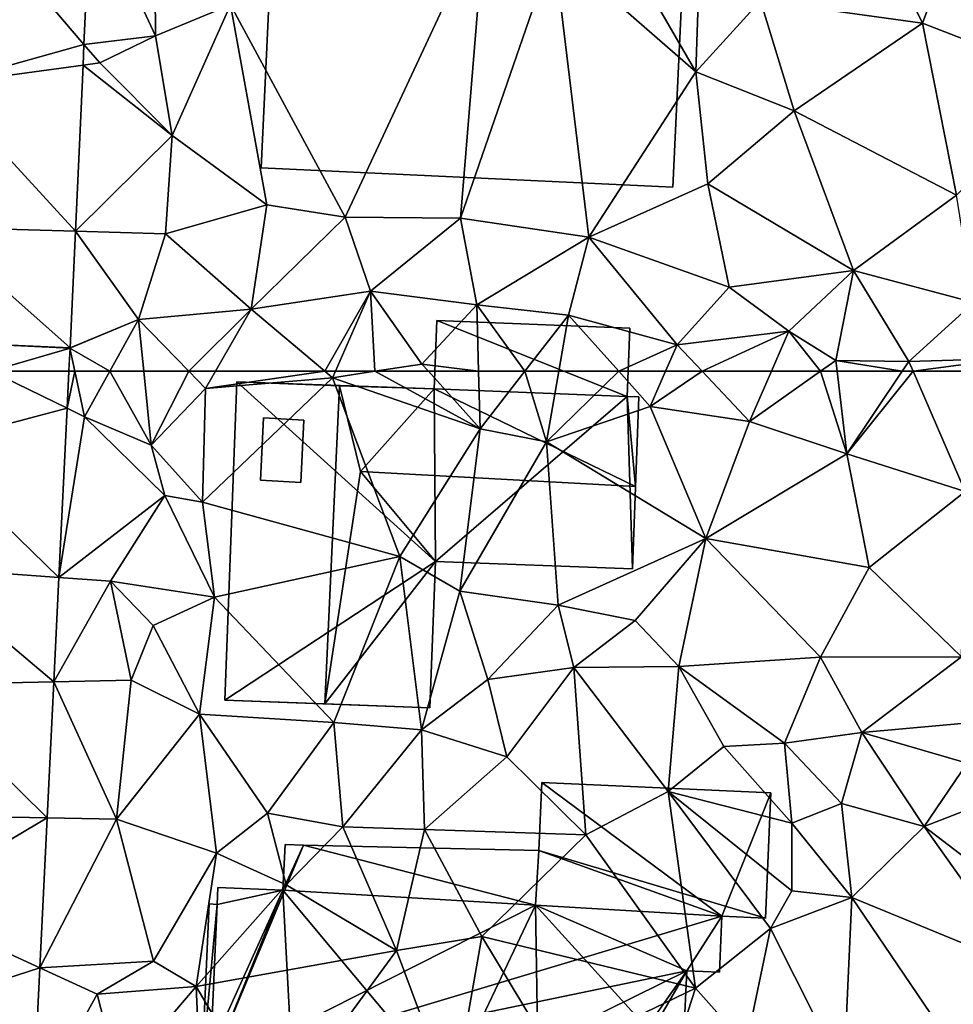
# Model space of a CAD drawing. Extents: x -1003 to 34, y 1000 to 2056.
# Drawn here: x -807 to -768, y 1098 to 1140 of the extents above; entities that cross this region are included whole.
import ezdxf

# ---------------------------------------------------------------- set-up
doc = ezdxf.new("R2010")
doc.units = 0
doc.header["$MEASUREMENT"] = 0
for name, color, linetype in [('Bygninger_LOD1', 1, 'Continuous'), ('Bygninger_LOD2', 1, 'Continuous'), ('Terraen', 33, 'Continuous'), ('Terraen_vej', 33, 'Continuous')]:
    doc.layers.add(name, color=color, linetype=linetype)

# ---------------------------------------------------------------- blocks, each defined once
blk = doc.blocks.new('1km_6226_572_Flyttet_X-573000m_Y-6225000m_ACAD_1_FMEBLOCK16')
at = {"layer": 'Terraen_vej', "color": 251, "true_color": 0x555555}
for points in [[(-5.434, -50.307, 74.652), (0.651, -48.608, 74.575), (-5.049, -41.95, 74.524)], [(-5.049, -41.95, 74.524), (0.651, -48.608, 74.575), (0.94, -42.338, 74.474)], [(-5.434, -50.307, 74.652), (0.611, -49.486, 74.589), (0.651, -48.608, 74.575)], [(-5.434, -50.307, 74.652), (0.285, -56.548, 74.702), (0.611, -49.486, 74.589)], [(-5.713, -56.372, 74.745), (0.285, -56.548, 74.702), (-5.434, -50.307, 74.652)], [(-5.936, -61.228, 74.82), (0.057, -61.508, 74.782), (-5.713, -56.372, 74.745)], [(-5.713, -56.372, 74.745), (0.057, -61.508, 74.782), (0.285, -56.548, 74.702)], [(-5.936, -61.228, 74.82), (0.057, -61.516, 74.782), (0.057, -61.508, 74.782)], [(-3.312, -62.5, 74.821), (0.057, -61.516, 74.782), (-5.936, -61.228, 74.82)], [(-3.312, -62.5, 74.821), (0.009, -62.5, 74.797), (0.057, -61.516, 74.782)]]:
    blk.add_polyline3d(points, close=True, dxfattribs=at)
blk = doc.blocks.new('1km_6226_572_Flyttet_X-573000m_Y-6225000m_ACAD_1_FMEBLOCK61')
at = {"layer": 'Terraen_vej', "color": 251, "true_color": 0x555555}
for points in [[(3.778, 62.5, 74.821), (0.936, 59.324, 74.877), (7.022, 60.928, 74.822)], [(7.098, 62.5, 74.797), (3.778, 62.5, 74.821), (7.022, 60.928, 74.822)], [(7.022, 60.928, 74.822), (0.936, 59.324, 74.877), (6.671, 53.74, 74.935)], [(0.685, 54.177, 74.943), (6.671, 53.74, 74.935), (0.936, 59.324, 74.877)], [(0.441, 49.176, 75.007), (6.455, 49.308, 75.004), (0.685, 54.177, 74.943)], [(0.685, 54.177, 74.943), (6.455, 49.308, 75.004), (6.671, 53.74, 74.935)], [(0.171, 43.645, 75.078), (6.173, 43.528, 75.095), (0.441, 49.176, 75.007)], [(0.441, 49.176, 75.007), (6.173, 43.528, 75.095), (6.455, 49.308, 75.004)], [(-0.013, 39.863, 75.127), (6.173, 43.528, 75.095), (0.171, 43.645, 75.078)], [(-0.013, 39.863, 75.127), (5.862, 37.154, 75.195), (6.173, 43.528, 75.095)], [(-0.242, 35.179, 75.187), (5.862, 37.154, 75.195), (-0.013, 39.863, 75.127)], [(-0.242, 35.179, 75.187), (5.565, 31.073, 75.29), (5.862, 37.154, 75.195)]]:
    blk.add_polyline3d(points, close=True, dxfattribs=at)
blk = doc.blocks.new('1km_6226_572_Flyttet_X-573000m_Y-6225000m_ACAD_1_FMEBLOCK70')
at = {"layer": 'Terraen', "color": 9, "true_color": 0xbbbbbb}
for points in [[(36.48, -46.76, 75.1), (43.36, -47.71, 75.38), (40.41, -41.62, 75.76)], [(43.36, -47.71, 75.38), (44.83, -43.76, 75.64), (40.41, -41.62, 75.76)], [(7.741, -48.608, 74.575), (10.78, -48.24, 74.9), (8.03, -42.338, 74.474)], [(8.03, -42.338, 74.474), (10.78, -48.24, 74.9), (10.73, -42.6, 74.56)], [(10.78, -48.24, 74.9), (13.97, -46.93, 74.8), (10.73, -42.6, 74.56)], [(18.83, -55.95, 75.01), (24.78, -43.21, 74.92), (13.97, -46.93, 74.8)], [(18.83, -55.95, 75.01), (23.74, -56, 75.05), (24.78, -43.21, 74.92)], [(23.74, -56, 75.05), (27.7, -44.5, 74.91), (24.78, -43.21, 74.92)], [(49.7, -50.17, 75.41), (44.83, -43.76, 75.64), (43.36, -47.71, 75.38)], [(29.18, -56.8, 75.07), (27.7, -44.5, 74.91), (23.74, -56, 75.05)], [(33.73, -49.77, 74.92), (30.99, -45.04, 73.61), (27.7, -44.5, 74.91)], [(29.18, -56.8, 75.07), (33.73, -49.77, 74.92), (27.7, -44.5, 74.91)], [(33.73, -49.77, 74.92), (33.84, -46.39, 74.97), (30.99, -45.04, 73.61)], [(33.73, -49.77, 74.92), (36.48, -46.76, 75.1), (33.84, -46.39, 74.97)], [(33.73, -49.77, 74.92), (37.91, -51.43, 75.15), (36.48, -46.76, 75.1)], [(37.91, -51.43, 75.15), (43.36, -47.71, 75.38), (36.48, -46.76, 75.1)], [(11.48, -52.48, 74.81), (13.97, -46.93, 74.8), (10.78, -48.24, 74.9)], [(15.51, -55.43, 74.85), (13.97, -46.93, 74.8), (11.48, -52.48, 74.81)], [(15.51, -55.43, 74.85), (18.83, -55.95, 75.01), (13.97, -46.93, 74.8)], [(44.8, -55.01, 75.2), (43.36, -47.71, 75.38), (37.91, -51.43, 75.15)], [(44.8, -55.01, 75.2), (49.7, -50.17, 75.41), (43.36, -47.71, 75.38)], [(8.41, -49.39, 74.58), (10.78, -48.24, 74.9), (7.741, -48.608, 74.575)], [(11.48, -52.48, 74.81), (10.78, -48.24, 74.9), (8.41, -49.39, 74.58)], [(7.7, -49.486, 74.589), (8.41, -49.39, 74.58), (7.741, -48.608, 74.575)], [(7.375, -56.548, 74.702), (11.48, -52.48, 74.81), (7.7, -49.486, 74.589)], [(7.7, -49.486, 74.589), (11.48, -52.48, 74.81), (8.41, -49.39, 74.58)], [(29.18, -56.8, 75.07), (34.24, -54.54, 75.05), (33.73, -49.77, 74.92)], [(34.24, -54.54, 75.05), (37.91, -51.43, 75.15), (33.73, -49.77, 74.92)], [(40.43, -58.22, 75.08), (37.91, -51.43, 75.15), (34.24, -54.54, 75.05)], [(40.43, -58.22, 75.08), (44.8, -55.01, 75.2), (37.91, -51.43, 75.15)], [(11.2, -56.66, 74.8), (11.48, -52.48, 74.81), (7.375, -56.548, 74.702)], [(15.51, -55.43, 74.85), (11.48, -52.48, 74.81), (11.2, -56.66, 74.8)], [(35.15, -58.93, 75.06), (34.24, -54.54, 75.05), (29.18, -56.8, 75.07)], [(35.15, -58.93, 75.06), (40.43, -58.22, 75.08), (34.24, -54.54, 75.05)], [(40.43, -58.22, 75.08), (45.54, -59.57, 75.16), (44.8, -55.01, 75.2)], [(15.51, -55.43, 74.85), (11.2, -56.66, 74.8), (14.84, -59.86, 74.8)], [(15.51, -55.43, 74.85), (14.84, -59.86, 74.8), (18.83, -55.95, 75.01)], [(19.91, -59.1, 74.85), (18.83, -55.95, 75.01), (14.84, -59.86, 74.8)], [(19.91, -59.1, 74.85), (23.74, -56, 75.05), (18.83, -55.95, 75.01)], [(24.42, -59.67, 74.98), (23.74, -56, 75.05), (19.91, -59.1, 74.85)], [(24.42, -59.67, 74.98), (29.18, -56.8, 75.07), (23.74, -56, 75.05)], [(7.147, -61.508, 74.782), (10.06, -60.3, 74.77), (7.375, -56.548, 74.702)], [(10.06, -60.3, 74.77), (11.2, -56.66, 74.8), (7.375, -56.548, 74.702)], [(10.06, -60.3, 74.77), (14.84, -59.86, 74.8), (11.2, -56.66, 74.8)], [(28.32, -60.12, 75.06), (29.18, -56.8, 75.07), (24.42, -59.67, 74.98)], [(32.94, -61.37, 74.59), (29.18, -56.8, 75.07), (28.32, -60.12, 75.06)], [(32.94, -61.37, 74.59), (35.15, -58.93, 75.06), (29.18, -56.8, 75.07)], [(37.68, -60.8, 74.86), (40.43, -58.22, 75.08), (35.15, -58.93, 75.06)], [(39.68, -62.04, 74.68), (40.43, -58.22, 75.08), (37.68, -60.8, 74.86)], [(39.68, -62.04, 74.68), (42.78, -62.08, 74.81), (40.43, -58.22, 75.08)], [(42.78, -62.08, 74.81), (45.54, -59.57, 75.16), (40.43, -58.22, 75.08)], [(32.94, -61.37, 74.59), (37.68, -60.8, 74.86), (35.15, -58.93, 75.06)], [(17.968, -62.5, 74.719), (19.91, -59.1, 74.85), (14.84, -59.86, 74.8)], [(17.968, -62.5, 74.719), (18.423, -62.5, 74.721), (19.91, -59.1, 74.85)], [(18.423, -62.5, 74.721), (20.099, -62.5, 74.482), (19.91, -59.1, 74.85)], [(22.09, -62.19, 74.23), (24.42, -59.67, 74.98), (19.91, -59.1, 74.85)], [(20.099, -62.5, 74.482), (22.09, -62.19, 74.23), (19.91, -59.1, 74.85)], [(24.501, -62.5, 74.964), (24.42, -59.67, 74.98), (22.09, -62.19, 74.23)], [(24.501, -62.5, 74.964), (26.468, -62.5, 75.006), (24.42, -59.67, 74.98)], [(26.468, -62.5, 75.006), (28.32, -60.12, 75.06), (24.42, -59.67, 74.98)], [(42.78, -62.08, 74.81), (47.02, -61.95, 74.96), (45.54, -59.57, 75.16)], [(12.192, -62.5, 74.785), (14.84, -59.86, 74.8), (10.06, -60.3, 74.77)], [(12.192, -62.5, 74.785), (13.32, -62.5, 74.792), (14.84, -59.86, 74.8)], [(13.32, -62.5, 74.792), (17.968, -62.5, 74.719), (14.84, -59.86, 74.8)], [(26.468, -62.5, 75.006), (27.903, -62.5, 75.002), (28.32, -60.12, 75.06)], [(27.903, -62.5, 75.002), (30.454, -62.5, 74.642), (28.32, -60.12, 75.06)], [(30.454, -62.5, 74.642), (32.94, -61.37, 74.59), (28.32, -60.12, 75.06)], [(7.146, -61.516, 74.782), (10.06, -60.3, 74.77), (7.147, -61.508, 74.782)], [(8.835, -62.5, 74.765), (10.06, -60.3, 74.77), (7.146, -61.516, 74.782)], [(8.835, -62.5, 74.765), (10.278, -62.5, 74.964), (10.06, -60.3, 74.77)], [(10.278, -62.5, 74.964), (12.192, -62.5, 74.785), (10.06, -60.3, 74.77)], [(34.004, -62.5, 74.59), (37.68, -60.8, 74.86), (32.94, -61.37, 74.59)], [(34.004, -62.5, 74.59), (36.939, -62.5, 74.74), (37.68, -60.8, 74.86)], [(39.028, -62.5, 74.664), (37.68, -60.8, 74.86), (36.939, -62.5, 74.74)], [(39.028, -62.5, 74.664), (39.68, -62.04, 74.68), (37.68, -60.8, 74.86)], [(30.454, -62.5, 74.642), (32.444, -62.5, 74.499), (32.94, -61.37, 74.59)], [(32.444, -62.5, 74.499), (34.004, -62.5, 74.59), (32.94, -61.37, 74.59)], [(7.146, -61.516, 74.782), (7.098, -62.5, 74.797), (7.354, -62.5, 74.775)], [(7.354, -62.5, 74.775), (8.835, -62.5, 74.765), (7.146, -61.516, 74.782)], [(20.099, -62.5, 74.482), (22.37, -62.5, 74.311), (22.09, -62.19, 74.23)], [(22.37, -62.5, 74.311), (24.501, -62.5, 74.964), (22.09, -62.19, 74.23)], [(39.028, -62.5, 74.664), (39.733, -62.5, 74.671), (39.68, -62.04, 74.68)], [(39.733, -62.5, 74.671), (42.498, -62.5, 74.788), (39.68, -62.04, 74.68)], [(42.498, -62.5, 74.788), (42.78, -62.08, 74.81), (39.68, -62.04, 74.68)], [(42.498, -62.5, 74.788), (42.962, -62.5, 74.812), (42.78, -62.08, 74.81)], [(42.962, -62.5, 74.812), (47.02, -61.95, 74.96), (42.78, -62.08, 74.81)], [(42.962, -62.5, 74.812), (46.84, -62.5, 74.948), (47.02, -61.95, 74.96)]]:
    blk.add_polyline3d(points, close=True, dxfattribs=at)
blk = doc.blocks.new('1km_6226_572_Flyttet_X-573000m_Y-6225000m_ACAD_1_FMEBLOCK147')
at = {"layer": 'Terraen', "color": 9, "true_color": 0xbbbbbb}
for points in [[(7.098, 62.5, 74.797), (7.022, 60.928, 74.822), (7.354, 62.5, 74.775)], [(7.022, 60.928, 74.822), (7.76, 60.57, 74.76), (7.354, 62.5, 74.775)], [(7.354, 62.5, 74.775), (7.76, 60.57, 74.76), (8.835, 62.5, 74.765)], [(8.835, 62.5, 74.765), (7.76, 60.57, 74.76), (10.59, 59.36, 75.24)], [(8.835, 62.5, 74.765), (10.59, 59.36, 75.24), (10.278, 62.5, 74.964)], [(10.278, 62.5, 74.964), (10.59, 59.36, 75.24), (12.192, 62.5, 74.785)], [(10.59, 59.36, 75.24), (12.9, 61.77, 74.79), (12.192, 62.5, 74.785)], [(12.192, 62.5, 74.785), (12.9, 61.77, 74.79), (13.32, 62.5, 74.792)], [(13.32, 62.5, 74.792), (12.9, 61.77, 74.79), (17.968, 62.5, 74.719)], [(12.9, 61.77, 74.79), (18.3, 62.22, 74.71), (17.968, 62.5, 74.719)], [(17.968, 62.5, 74.719), (18.3, 62.22, 74.71), (18.423, 62.5, 74.721)], [(18.423, 62.5, 74.721), (18.3, 62.22, 74.71), (20.099, 62.5, 74.482)], [(20.099, 62.5, 74.482), (18.3, 62.22, 74.71), (24.57, 60.06, 74.95)], [(20.099, 62.5, 74.482), (24.57, 60.06, 74.95), (22.37, 62.5, 74.311)], [(22.37, 62.5, 74.311), (24.57, 60.06, 74.95), (24.501, 62.5, 74.964)], [(24.501, 62.5, 74.964), (24.57, 60.06, 74.95), (26.468, 62.5, 75.006)], [(26.468, 62.5, 75.006), (24.57, 60.06, 74.95), (27.38, 59.51, 74.93)], [(26.468, 62.5, 75.006), (27.38, 59.51, 74.93), (27.903, 62.5, 75.002)], [(27.903, 62.5, 75.002), (27.38, 59.51, 74.93), (30.454, 62.5, 74.642)], [(27.38, 59.51, 74.93), (31.79, 61.01, 74.38), (30.454, 62.5, 74.642)], [(30.454, 62.5, 74.642), (31.79, 61.01, 74.38), (32.444, 62.5, 74.499)], [(32.444, 62.5, 74.499), (31.79, 61.01, 74.38), (34.004, 62.5, 74.59)], [(31.79, 61.01, 74.38), (36.01, 60.37, 74.59), (34.004, 62.5, 74.59)], [(34.004, 62.5, 74.59), (36.01, 60.37, 74.59), (36.939, 62.5, 74.74)], [(39.028, 62.5, 74.664), (36.939, 62.5, 74.74), (36.01, 60.37, 74.59)], [(39.028, 62.5, 74.664), (36.01, 60.37, 74.59), (40.14, 58.99, 74.6)], [(39.028, 62.5, 74.664), (40.14, 58.99, 74.6), (39.733, 62.5, 74.671)], [(39.733, 62.5, 74.671), (40.14, 58.99, 74.6), (42.498, 62.5, 74.788)], [(42.498, 62.5, 74.788), (40.14, 58.99, 74.6), (42.962, 62.5, 74.812)], [(40.14, 58.99, 74.6), (45.17, 57.39, 74.84), (42.962, 62.5, 74.812)], [(42.962, 62.5, 74.812), (45.17, 57.39, 74.84), (46.84, 62.5, 74.948)], [(12.78, 56.94, 74.86), (18.3, 62.22, 74.71), (12.9, 61.77, 74.79)], [(21.16, 54.63, 75.28), (18.3, 62.22, 74.71), (12.78, 56.94, 74.86)], [(21.16, 54.63, 75.28), (24.57, 60.06, 74.95), (18.3, 62.22, 74.71)], [(12.78, 56.94, 74.86), (12.9, 61.77, 74.79), (10.59, 59.36, 75.24)], [(6.671, 53.74, 74.935), (7.76, 60.57, 74.76), (7.022, 60.928, 74.822)], [(34.15, 55.39, 74.57), (31.79, 61.01, 74.38), (27.38, 59.51, 74.93)], [(34.15, 55.39, 74.57), (36.01, 60.37, 74.59), (31.79, 61.01, 74.38)], [(11.17, 57.22, 75.29), (7.76, 60.57, 74.76), (6.671, 53.74, 74.935)], [(11.17, 57.22, 75.29), (10.59, 59.36, 75.24), (7.76, 60.57, 74.76)], [(34.15, 55.39, 74.57), (40.14, 58.99, 74.6), (36.01, 60.37, 74.59)], [(23.7, 53.16, 74.78), (24.57, 60.06, 74.95), (21.16, 54.63, 75.28)], [(23.7, 53.16, 74.78), (27.38, 59.51, 74.93), (24.57, 60.06, 74.95)], [(27.88, 52.56, 74.84), (27.38, 59.51, 74.93), (23.7, 53.16, 74.78)], [(27.88, 52.56, 74.84), (34.15, 55.39, 74.57), (27.38, 59.51, 74.93)], [(12.78, 56.94, 74.86), (10.59, 59.36, 75.24), (11.17, 57.22, 75.29)], [(41.09, 54.16, 74.68), (40.14, 58.99, 74.6), (34.15, 55.39, 74.57)], [(41.09, 54.16, 74.68), (45.17, 57.39, 74.84), (40.14, 58.99, 74.6)], [(45.01, 50.37, 74.84), (45.17, 57.39, 74.84), (41.09, 54.16, 74.68)], [(8.87, 53.58, 75.07), (11.17, 57.22, 75.29), (6.671, 53.74, 74.935)], [(8.87, 53.58, 75.07), (13.28, 52.9, 74.78), (11.17, 57.22, 75.29)], [(13.28, 52.9, 74.78), (12.78, 56.94, 74.86), (11.17, 57.22, 75.29)], [(13.28, 52.9, 74.78), (21.16, 54.63, 75.28), (12.78, 56.94, 74.86)], [(31.15, 51.91, 74.86), (34.15, 55.39, 74.57), (27.88, 52.56, 74.84)], [(33.01, 49.96, 74.74), (34.15, 55.39, 74.57), (31.15, 51.91, 74.86)], [(39.02, 50.35, 74.63), (34.15, 55.39, 74.57), (33.01, 49.96, 74.74)], [(39.02, 50.35, 74.63), (41.09, 54.16, 74.68), (34.15, 55.39, 74.57)], [(18.35, 47.58, 74.89), (21.16, 54.63, 75.28), (13.28, 52.9, 74.78)], [(22.07, 47.26, 75.03), (21.16, 54.63, 75.28), (18.35, 47.58, 74.89)], [(22.07, 47.26, 75.03), (23.7, 53.16, 74.78), (21.16, 54.63, 75.28)], [(45.01, 50.37, 74.84), (41.09, 54.16, 74.68), (39.02, 50.35, 74.63)], [(6.455, 49.308, 75.004), (8.87, 53.58, 75.07), (6.671, 53.74, 74.935)], [(9.75, 49.38, 75.13), (8.87, 53.58, 75.07), (6.455, 49.308, 75.004)], [(8.87, 53.58, 75.07), (10.68, 51.7, 75.21), (13.28, 52.9, 74.78)], [(9.75, 49.38, 75.13), (10.68, 51.7, 75.21), (8.87, 53.58, 75.07)], [(22.07, 47.26, 75.03), (24.9, 49.41, 74.73), (23.7, 53.16, 74.78)], [(24.9, 49.41, 74.73), (27.88, 52.56, 74.84), (23.7, 53.16, 74.78)], [(12.65, 47.93, 74.87), (13.28, 52.9, 74.78), (10.68, 51.7, 75.21)], [(12.65, 47.93, 74.87), (18.35, 47.58, 74.89), (13.28, 52.9, 74.78)], [(28.54, 49.91, 74.83), (27.88, 52.56, 74.84), (24.9, 49.41, 74.73)], [(28.54, 49.91, 74.83), (31.15, 51.91, 74.86), (27.88, 52.56, 74.84)], [(28.54, 49.91, 74.83), (33.01, 49.96, 74.74), (31.15, 51.91, 74.86)], [(12.65, 47.93, 74.87), (10.68, 51.7, 75.21), (9.75, 49.38, 75.13)], [(37.5, 46.7, 74.99), (39.02, 50.35, 74.63), (33.01, 49.96, 74.74)], [(37.5, 46.7, 74.99), (40.78, 47.16, 75.02), (39.02, 50.35, 74.63)], [(40.78, 47.16, 75.02), (45.01, 50.37, 74.84), (39.02, 50.35, 74.63)], [(40.78, 47.16, 75.02), (45.96, 47.62, 74.97), (45.01, 50.37, 74.84)], [(25.7, 46.12, 75.01), (28.54, 49.91, 74.83), (24.9, 49.41, 74.73)], [(29.05, 42.8, 74.71), (28.54, 49.91, 74.83), (25.7, 46.12, 75.01)], [(32.55, 44.65, 75.12), (33.01, 49.96, 74.74), (28.54, 49.91, 74.83)], [(29.05, 42.8, 74.71), (32.55, 44.65, 75.12), (28.54, 49.91, 74.83)], [(32.55, 44.65, 75.12), (34.92, 46.56, 75.08), (33.01, 49.96, 74.74)], [(34.92, 46.56, 75.08), (37.5, 46.7, 74.99), (33.01, 49.96, 74.74)], [(9.12, 43.47, 75.07), (9.75, 49.38, 75.13), (6.455, 49.308, 75.004)], [(9.12, 43.47, 75.07), (12.65, 47.93, 74.87), (9.75, 49.38, 75.13)], [(25.7, 46.12, 75.01), (24.9, 49.41, 74.73), (22.07, 47.26, 75.03)], [(6.173, 43.528, 75.095), (9.12, 43.47, 75.07), (6.455, 49.308, 75.004)], [(13.37, 42.02, 75.03), (12.65, 47.93, 74.87), (9.12, 43.47, 75.07)], [(15.54, 43.73, 75.07), (18.35, 47.58, 74.89), (12.65, 47.93, 74.87)], [(13.37, 42.02, 75.03), (15.54, 43.73, 75.07), (12.65, 47.93, 74.87)], [(18.74, 43.15, 74.95), (18.35, 47.58, 74.89), (15.54, 43.73, 75.07)], [(18.74, 43.15, 74.95), (22.07, 47.26, 75.03), (18.35, 47.58, 74.89)], [(45.26, 45.85, 75.61), (45.96, 47.62, 74.97), (40.78, 47.16, 75.02)], [(18.74, 43.15, 74.95), (22.21, 43.03, 74.84), (22.07, 47.26, 75.03)], [(22.21, 43.03, 74.84), (25.7, 46.12, 75.01), (22.07, 47.26, 75.03)], [(39.91, 44.13, 75.5), (40.78, 47.16, 75.02), (37.5, 46.7, 74.99)], [(39.91, 44.13, 75.5), (43.43, 43.16, 75.59), (40.78, 47.16, 75.02)], [(43.43, 43.16, 75.59), (45.26, 45.85, 75.61), (40.78, 47.16, 75.02)], [(37.8, 43.3, 74.79), (34.92, 46.56, 75.08), (32.55, 44.65, 75.12)], [(37.8, 43.3, 74.79), (37.5, 46.7, 74.99), (34.92, 46.56, 75.08)], [(37.8, 43.3, 74.79), (39.91, 44.13, 75.5), (37.5, 46.7, 74.99)], [(29.05, 42.8, 74.71), (25.7, 46.12, 75.01), (22.21, 43.03, 74.84)], [(49.38, 45.47, 75.52), (45.26, 45.85, 75.61), (43.43, 43.16, 75.59)], [(48.53, 39.26, 75.77), (49.38, 45.47, 75.52), (43.43, 43.16, 75.59)], [(33.71, 36.29, 74.82), (32.55, 44.65, 75.12), (29.05, 42.8, 74.71)], [(37.81, 40.43, 74.69), (37.8, 43.3, 74.79), (32.55, 44.65, 75.12)], [(36.9, 38.83, 74.97), (37.81, 40.43, 74.69), (32.55, 44.65, 75.12)], [(33.71, 36.29, 74.82), (36.9, 38.83, 74.97), (32.55, 44.65, 75.12)], [(40.35, 40.14, 75.42), (39.91, 44.13, 75.5), (37.8, 43.3, 74.79)], [(40.35, 40.14, 75.42), (43.43, 43.16, 75.59), (39.91, 44.13, 75.5)], [(5.862, 37.154, 75.195), (9.12, 43.47, 75.07), (6.173, 43.528, 75.095)], [(16.33, 40.68, 73.15), (15.54, 43.73, 75.07), (13.37, 42.02, 75.03)], [(16.33, 40.68, 73.15), (18.74, 43.15, 74.95), (15.54, 43.73, 75.07)], [(10.7, 37.44, 75.14), (9.12, 43.47, 75.07), (5.862, 37.154, 75.195)], [(10.7, 37.44, 75.14), (13.37, 42.02, 75.03), (9.12, 43.47, 75.07)], [(21.01, 37.89, 75.69), (18.74, 43.15, 74.95), (16.33, 40.68, 73.15)], [(21.01, 37.89, 75.69), (22.21, 43.03, 74.84), (18.74, 43.15, 74.95)], [(37.81, 40.43, 74.69), (40.35, 40.14, 75.42), (37.8, 43.3, 74.79)], [(47.72, 37.11, 75.78), (43.43, 43.16, 75.59), (40.35, 40.14, 75.42)], [(47.72, 37.11, 75.78), (48.53, 39.26, 75.77), (43.43, 43.16, 75.59)], [(21.01, 37.89, 75.69), (24.64, 38.48, 75.8), (22.21, 43.03, 74.84)], [(24.64, 38.48, 75.8), (29.05, 42.8, 74.71), (22.21, 43.03, 74.84)], [(33.71, 36.29, 74.82), (29.05, 42.8, 74.71), (24.64, 38.48, 75.8)], [(12.5, 36.36, 75.46), (13.37, 42.02, 75.03), (10.7, 37.44, 75.14)], [(12.5, 36.36, 75.46), (16.33, 40.68, 73.15), (13.37, 42.02, 75.03)], [(12.5, 36.36, 75.46), (21.01, 37.89, 75.69), (16.33, 40.68, 73.15)], [(36.9, 38.83, 74.97), (40.35, 40.14, 75.42), (37.81, 40.43, 74.69)], [(40.02, 32.63, 75.91), (40.35, 40.14, 75.42), (36.9, 38.83, 74.97)], [(40.02, 32.63, 75.91), (44.53, 33.98, 75.98), (40.35, 40.14, 75.42)], [(44.53, 33.98, 75.98), (47.72, 37.11, 75.78), (40.35, 40.14, 75.42)], [(35.87, 33.87, 74.97), (36.9, 38.83, 74.97), (33.71, 36.29, 74.82)], [(40.02, 32.63, 75.91), (36.9, 38.83, 74.97), (35.87, 33.87, 74.97)], [(23.41, 31.48, 75.74), (24.64, 38.48, 75.8), (21.01, 37.89, 75.69)], [(23.41, 31.48, 75.74), (27.71, 33.39, 75.95), (24.64, 38.48, 75.8)], [(27.71, 33.39, 75.95), (33.71, 36.29, 74.82), (24.64, 38.48, 75.8)], [(15.8, 30.75, 75.84), (21.01, 37.89, 75.69), (12.5, 36.36, 75.46)], [(15.8, 30.75, 75.84), (23.41, 31.48, 75.74), (21.01, 37.89, 75.69)], [(8.3, 36.03, 75.35), (10.7, 37.44, 75.14), (5.862, 37.154, 75.195)], [(8.3, 36.03, 75.35), (12.5, 36.36, 75.46), (10.7, 37.44, 75.14)], [(5.565, 31.073, 75.29), (8.3, 36.03, 75.35), (5.862, 37.154, 75.195)], [(9.21, 32.5, 75.51), (8.3, 36.03, 75.35), (5.565, 31.073, 75.29)], [(9.21, 32.5, 75.51), (12.5, 36.36, 75.46), (8.3, 36.03, 75.35)], [(12.69, 32.17, 75.7), (12.5, 36.36, 75.46), (9.21, 32.5, 75.51)], [(15.8, 30.75, 75.84), (12.5, 36.36, 75.46), (12.69, 32.17, 75.7)], [(32.11, 31.35, 74.98), (33.71, 36.29, 74.82), (27.71, 33.39, 75.95)], [(32.11, 31.35, 74.98), (35.87, 33.87, 74.97), (33.71, 36.29, 74.82)]]:
    blk.add_polyline3d(points, close=True, dxfattribs=at)
blk = doc.blocks.new('building_117572')
at = {"layer": 'Bygninger_LOD2', "color": 16, "true_color": 0x7e0000}
for points in [[(-8.29, 6.925, 74.84), (-8.79, -6.595, 74.8), (-8.79, -6.595, 77.33), (-8.29, 6.925, 77.21)], [(-8.29, 6.925, 77.21), (-3.92, 6.765, 81.64), (-4.55, -6.755, 81.63), (-8.79, -6.595, 77.33)], [(-8.29, 6.925, 74.84), (0.15, -0.705, 74.85), (-8.79, -6.595, 74.8)], [(0.1, 6.625, 74.46), (0.15, -0.705, 74.85), (-8.29, 6.925, 74.84)], [(0.1, 6.625, 76.835), (0.1, 6.625, 77.56), (-8.29, 6.925, 77.21)], [(-8.29, 6.925, 77.21), (0.1, 6.625, 77.56), (-3.92, 6.765, 81.64)], [(0.1, 6.625, 74.46), (0.1, 6.625, 76.835), (-8.29, 6.925, 74.84)], [(0.1, 6.625, 76.835), (-8.29, 6.925, 77.21), (-8.29, 6.925, 74.84)], [(-3.04, 3.115, 80.57), (-4.55, -6.755, 81.63), (-3.92, 6.765, 81.64)], [(0.1, 6.625, 77.56), (-3.04, 3.115, 80.57), (-3.92, 6.765, 81.64)], [(0.1, 6.625, 77.56), (-3.04, 3.115, 80.57), (0.1, 6.625, 76.835)], [(0.1, 6.625, 76.835), (8.65, 2.485, 80.56), (-3.04, 3.115, 80.57)], [(0.1, 6.625, 76.835), (8.29, 6.305, 76.755), (8.65, 2.485, 80.56)], [(8.29, 6.305, 74.46), (0.15, -0.705, 74.85), (0.1, 6.625, 74.46)], [(0.1, 6.625, 74.46), (8.29, 6.305, 76.755), (0.1, 6.625, 76.835)], [(0.1, 6.625, 74.46), (8.29, 6.305, 74.46), (8.29, 6.305, 76.755)], [(8.29, 6.305, 74.46), (8.52, -1.015, 74.77), (0.15, -0.705, 74.85)], [(8.29, 6.305, 76.755), (8.79, 6.295, 76.69), (8.65, 2.485, 80.56)], [(8.79, 6.295, 74.46), (8.52, -1.015, 74.77), (8.29, 6.305, 74.46)], [(8.79, 6.295, 76.69), (8.29, 6.305, 76.755), (8.29, 6.305, 74.46)], [(8.79, 6.295, 74.46), (8.79, 6.295, 76.69), (8.29, 6.305, 74.46)], [(8.52, -1.015, 74.77), (8.79, 6.295, 74.46), (8.79, 6.295, 76.69)], [(8.52, -1.015, 77.1), (8.52, -1.015, 74.77), (8.79, 6.295, 76.69)], [(8.65, 2.485, 80.56), (8.52, -1.015, 77.1), (8.79, 6.295, 76.69)], [(-7.15, 5.395, 77.68), (-7.28, 2.745, 77.7), (-7.28, 2.745, 78.42), (-7.15, 5.395, 78.43)], [(-5.44, 5.305, 77.72), (-5.57, 2.655, 77.75), (-7.28, 2.745, 77.7), (-7.15, 5.395, 77.68)], [(-7.15, 5.395, 78.43), (-5.44, 5.305, 80.17), (-5.57, 2.655, 80.16), (-7.28, 2.745, 78.42)], [(-5.44, 5.305, 77.72), (-7.15, 5.395, 77.68), (-7.15, 5.395, 78.43), (-5.44, 5.305, 80.17)], [(-5.57, 2.655, 77.75), (-5.44, 5.305, 77.72), (-5.44, 5.305, 80.17), (-5.57, 2.655, 80.16)], [(-3.04, 3.115, 80.57), (0.15, -0.705, 77.07), (-4.55, -6.755, 81.63)], [(-3.04, 3.115, 80.57), (8.65, 2.485, 80.56), (8.52, -1.015, 77.1), (0.15, -0.705, 77.07)], [(-7.28, 2.745, 77.7), (-5.57, 2.655, 77.75), (-5.57, 2.655, 80.16), (-7.28, 2.745, 78.42)], [(0.15, -0.705, 74.85), (-0.09, -6.925, 74.8), (-8.79, -6.595, 74.8)], [(0.15, -0.705, 77.07), (-0.09, -6.925, 77.1), (-4.55, -6.755, 81.63)], [(-0.09, -6.925, 74.8), (0.15, -0.705, 74.85), (0.15, -0.705, 77.07), (-0.09, -6.925, 77.1)], [(0.15, -0.705, 74.85), (8.52, -1.015, 74.77), (8.52, -1.015, 77.1), (0.15, -0.705, 77.07)], [(-0.09, -6.925, 77.1), (-0.09, -6.925, 74.8), (-8.79, -6.595, 74.8)], [(-8.79, -6.595, 77.33), (-0.09, -6.925, 77.1), (-8.79, -6.595, 74.8)], [(-4.55, -6.755, 81.63), (-0.09, -6.925, 77.1), (-8.79, -6.595, 77.33)]]:
    blk.add_3dface(points, dxfattribs=at)
blk = doc.blocks.new('building_175249')
at = {"layer": 'Bygninger_LOD2', "color": 16, "true_color": 0x7e0000}
for points in [[(4.04, -1.615, 74.46), (-4.15, -1.295, 74.46), (-4.04, 1.615, 74.6)], [(-4.15, -1.295, 76.835), (-4.04, 1.615, 76.82), (-4.04, 1.615, 74.6), (-4.15, -1.295, 74.46)], [(4.04, -1.615, 76.755), (-4.15, -1.295, 76.835), (-4.04, 1.615, 76.82), (4.15, 1.295, 76.78)], [(4.04, -1.615, 74.46), (-4.04, 1.615, 74.6), (4.15, 1.295, 74.96)], [(4.15, 1.295, 74.96), (-4.04, 1.615, 74.6), (-4.04, 1.615, 76.82), (4.15, 1.295, 76.78)], [(4.15, 1.295, 74.96), (4.15, 1.295, 76.78), (4.04, -1.615, 76.755), (4.04, -1.615, 74.46)], [(4.04, -1.615, 76.755), (-4.15, -1.295, 76.835), (-4.15, -1.295, 74.46), (4.04, -1.615, 74.46)]]:
    blk.add_3dface(points, dxfattribs=at)
blk = doc.blocks.new('building_143623')
at = {"layer": 'Bygninger_LOD2', "color": 16, "true_color": 0x7e0000}
for points in [[(-10.715, -2.9, 75.57), (-7.605, 4.73, 74.33), (-6.735, 6.64, 74.82)], [(-6.735, 6.64, 74.82), (3.125, 4.1, 74.92), (-10.715, -2.9, 75.57)], [(-7.605, 4.73, 74.33), (-7.515, 6.67, 74.4), (-6.735, 6.64, 74.82)], [(-7.605, 4.73, 78.48), (-7.515, 6.67, 78.48), (-7.515, 6.67, 74.4), (-7.605, 4.73, 74.33)], [(-7.605, 4.73, 78.48), (-7.515, 6.67, 78.48), (-6.735, 6.64, 78.48)], [(3.125, 4.1, 78.49), (-7.605, 4.73, 78.48), (-6.735, 6.64, 78.48)], [(-6.735, 6.64, 74.82), (-7.515, 6.67, 78.48), (-6.735, 6.64, 78.48)], [(-7.515, 6.67, 78.48), (-6.735, 6.64, 74.82), (-7.515, 6.67, 74.4)], [(3.265, 6.42, 74.73), (3.125, 4.1, 74.92), (-6.735, 6.64, 74.82)], [(-6.735, 6.64, 78.48), (3.265, 6.42, 77.17), (-6.735, 6.64, 74.82)], [(3.265, 6.42, 78.49), (3.265, 6.42, 77.17), (-6.735, 6.64, 78.48)], [(-6.735, 6.64, 74.82), (3.265, 6.42, 77.17), (3.265, 6.42, 74.73)], [(3.265, 6.42, 78.49), (3.125, 4.1, 78.49), (-6.735, 6.64, 78.48)], [(3.125, 4.1, 77.18), (3.125, 4.1, 74.92), (3.265, 6.42, 77.17)], [(3.125, 4.1, 74.92), (3.265, 6.42, 74.73), (3.265, 6.42, 77.17)], [(3.265, 6.42, 78.49), (3.125, 4.1, 77.18), (3.265, 6.42, 77.17)], [(3.265, 6.42, 78.49), (3.125, 4.1, 78.49), (3.125, 4.1, 77.18)], [(-11.045, -2.88, 75.53), (-10.395, 4.13, 75.08), (-7.605, 4.73, 74.33)], [(-10.715, -2.9, 75.57), (-11.045, -2.88, 75.53), (-7.605, 4.73, 74.33)], [(-7.145, -3.98, 78.48), (-10.715, -2.9, 78.47), (-7.605, 4.73, 78.48)], [(-7.605, 4.73, 78.48), (-10.715, -2.9, 78.47), (-10.395, 4.13, 78.48)], [(-10.395, 4.13, 75.08), (-10.365, 4.85, 74.9), (-7.605, 4.73, 74.33)], [(-10.395, 4.13, 78.48), (-10.365, 4.85, 78.48), (-10.365, 4.85, 74.9), (-10.395, 4.13, 75.08)], [(-10.395, 4.13, 78.48), (-10.365, 4.85, 78.48), (-7.605, 4.73, 78.48)], [(-10.365, 4.85, 78.48), (-7.605, 4.73, 78.48), (-7.605, 4.73, 74.33), (-10.365, 4.85, 74.9)], [(-0.575, -3.69, 78.48), (-7.605, 4.73, 78.48), (3.125, 4.1, 78.49)], [(-0.575, -3.69, 78.48), (-7.145, -3.98, 78.48), (-7.605, 4.73, 78.48)], [(-11.045, -2.88, 75.53), (-10.735, 4.15, 75.13), (-10.395, 4.13, 75.08)], [(-11.045, -2.88, 78.47), (-10.735, 4.15, 78.48), (-10.735, 4.15, 75.13), (-11.045, -2.88, 75.53)], [(-11.045, -2.88, 78.47), (-10.735, 4.15, 78.48), (-10.395, 4.13, 78.48)], [(-10.395, 4.13, 78.48), (-10.715, -2.9, 78.47), (-11.045, -2.88, 78.47)], [(-10.735, 4.15, 78.48), (-10.395, 4.13, 78.48), (-10.395, 4.13, 75.08), (-10.735, 4.15, 75.13)], [(3.125, 4.1, 74.92), (11.045, 3.63, 74.92), (-10.715, -2.9, 75.57)], [(-0.575, -3.69, 78.48), (3.125, 4.1, 78.49), (3.245, -3.86, 78.49)], [(11.045, 3.63, 77.2), (3.125, 4.1, 77.18), (3.125, 4.1, 78.49)], [(11.045, 3.63, 74.92), (3.125, 4.1, 74.92), (3.125, 4.1, 77.18)], [(11.045, 3.63, 77.2), (3.125, 4.1, 78.49), (11.045, 3.63, 78.5)], [(11.045, 3.63, 77.2), (11.045, 3.63, 74.92), (3.125, 4.1, 77.18)], [(3.245, -3.86, 78.49), (3.125, 4.1, 78.49), (8.035, -1.32, 78.49)], [(8.035, -1.32, 78.49), (3.125, 4.1, 78.49), (9.545, 1.31, 78.5)], [(3.125, 4.1, 78.49), (11.045, 3.63, 78.5), (9.545, 1.31, 78.5)], [(9.545, 1.31, 74.86), (-10.715, -2.9, 75.57), (11.045, 3.63, 74.92)], [(10.935, 1.25, 74.9), (9.545, 1.31, 74.86), (11.045, 3.63, 74.92)], [(11.045, 3.63, 78.5), (10.935, 1.25, 78.5), (9.545, 1.31, 78.5)], [(10.935, 1.25, 74.9), (11.045, 3.63, 74.92), (11.045, 3.63, 77.2)], [(10.935, 1.25, 78.5), (10.935, 1.25, 74.9), (11.045, 3.63, 77.2)], [(11.045, 3.63, 78.5), (10.935, 1.25, 78.5), (11.045, 3.63, 77.2)], [(-0.575, -3.69, 75.68), (-10.715, -2.9, 75.57), (9.545, 1.31, 74.86)], [(-0.575, -3.69, 75.68), (9.545, 1.31, 74.86), (5.825, -3.97, 75.73)], [(9.545, 1.31, 74.86), (8.035, -1.32, 74.9), (5.825, -3.97, 75.73)], [(9.545, 1.31, 74.86), (9.425, -1.38, 74.85), (8.035, -1.32, 74.9)], [(8.035, -1.32, 78.49), (9.545, 1.31, 78.5), (9.425, -1.38, 78.49)], [(9.545, 1.31, 78.5), (9.425, -1.38, 78.49), (9.425, -1.38, 74.85), (9.545, 1.31, 74.86)], [(10.935, 1.25, 78.5), (9.545, 1.31, 78.5), (9.545, 1.31, 74.86), (10.935, 1.25, 74.9)], [(5.825, -3.97, 78.49), (3.245, -3.86, 78.49), (8.035, -1.32, 78.49)], [(8.035, -1.32, 74.9), (7.915, -4.07, 75.01), (5.825, -3.97, 75.73)], [(5.825, -3.97, 78.49), (8.035, -1.32, 78.49), (7.915, -4.07, 78.49)], [(8.035, -1.32, 78.49), (7.915, -4.07, 78.49), (7.915, -4.07, 75.01), (8.035, -1.32, 74.9)], [(9.425, -1.38, 78.49), (8.035, -1.32, 78.49), (8.035, -1.32, 74.9), (9.425, -1.38, 74.85)], [(-10.715, -2.9, 78.47), (-11.045, -2.88, 78.47), (-11.045, -2.88, 75.53), (-10.715, -2.9, 75.57)], [(-10.755, -3.82, 75.8), (-10.755, -3.82, 78.47), (-10.715, -2.9, 78.47), (-10.715, -2.9, 75.57)], [(-10.755, -3.82, 75.8), (-10.715, -2.9, 75.57), (-0.575, -3.69, 75.68)], [(-10.755, -3.82, 78.47), (-10.715, -2.9, 78.47), (-7.145, -3.98, 78.48)], [(-0.575, -3.69, 75.68), (-7.145, -3.98, 75.81), (-10.755, -3.82, 75.8)], [(-0.575, -3.69, 75.68), (-0.705, -6.67, 75.7), (-7.145, -3.98, 75.81)], [(-0.705, -6.67, 78.48), (-7.145, -3.98, 78.48), (-0.575, -3.69, 78.48)], [(-0.705, -6.67, 75.7), (-0.575, -3.69, 75.68), (-0.575, -3.69, 78.48), (-0.705, -6.67, 78.48)], [(-0.575, -3.69, 75.68), (5.825, -3.97, 75.73), (3.245, -3.86, 75.66)], [(-0.575, -3.69, 75.68), (3.245, -3.86, 75.66), (3.245, -3.86, 78.49), (-0.575, -3.69, 78.48)], [(-10.755, -3.82, 75.8), (-7.145, -3.98, 75.81), (-7.145, -3.98, 78.48), (-10.755, -3.82, 78.47)], [(-0.705, -6.67, 75.7), (-7.245, -6.38, 75.09), (-7.145, -3.98, 75.81)], [(-7.145, -3.98, 75.81), (-7.245, -6.38, 75.09), (-7.245, -6.38, 78.47), (-7.145, -3.98, 78.48)], [(-7.245, -6.38, 78.47), (-7.145, -3.98, 78.48), (-0.705, -6.67, 78.48)], [(3.245, -3.86, 75.66), (5.725, -6.09, 75.73), (3.145, -5.98, 75.72)], [(3.245, -3.86, 75.66), (3.145, -5.98, 75.72), (3.145, -5.98, 78.48), (3.245, -3.86, 78.49)], [(3.145, -5.98, 78.48), (3.245, -3.86, 78.49), (5.725, -6.09, 78.49)], [(3.245, -3.86, 75.66), (5.825, -3.97, 75.73), (5.725, -6.09, 75.73)], [(5.825, -3.97, 78.49), (5.725, -6.09, 78.49), (3.245, -3.86, 78.49)], [(5.825, -3.97, 78.49), (5.725, -6.09, 78.49), (5.725, -6.09, 75.73), (5.825, -3.97, 75.73)], [(7.915, -4.07, 78.49), (5.825, -3.97, 78.49), (5.825, -3.97, 75.73), (7.915, -4.07, 75.01)], [(3.145, -5.98, 75.72), (5.725, -6.09, 75.73), (5.725, -6.09, 78.49), (3.145, -5.98, 78.48)], [(-7.245, -6.38, 75.09), (-0.705, -6.67, 75.7), (-0.705, -6.67, 78.48), (-7.245, -6.38, 78.47)]]:
    blk.add_3dface(points, dxfattribs=at)
blk = doc.blocks.new('building_97285')
at = {"layer": 'Bygninger_LOD2', "color": 16, "true_color": 0x7e0000}
for points in [[(-4.86, -0.01, 74.73), (-4.73, 2.88, 74.79), (5, 2.44, 75.04), (4.77, -2.88, 74.88)], [(-4.86, -0.01, 77.17), (-4.73, 2.88, 77.17), (2.92, -2.8, 77.2)], [(-4.73, 2.88, 77.17), (-4.73, 2.88, 74.79), (-4.86, -0.01, 77.17)], [(-4.86, -0.01, 77.17), (-4.73, 2.88, 74.79), (-4.86, -0.01, 74.73)], [(5, 2.44, 75.04), (-4.73, 2.88, 74.79), (-4.73, 2.88, 77.17), (5, 2.44, 77.18)], [(-4.73, 2.88, 77.17), (5, 2.44, 77.18), (2.92, -2.8, 77.2)], [(5, 2.44, 77.18), (4.77, -2.88, 77.2), (2.92, -2.8, 77.2)], [(5, 2.44, 75.04), (5, 2.44, 77.18), (4.77, -2.88, 77.2), (4.77, -2.88, 74.88)], [(2.92, -2.8, 74.92), (-5, -2.33, 74.92), (-4.86, -0.01, 74.73), (4.77, -2.88, 74.88)], [(-5, -2.33, 77.18), (-4.86, -0.01, 77.17), (2.92, -2.8, 77.2)], [(-5, -2.33, 74.92), (-5, -2.33, 77.18), (-4.86, -0.01, 77.17)], [(-4.86, -0.01, 77.17), (-4.86, -0.01, 74.73), (-5, -2.33, 74.92)], [(-5, -2.33, 77.18), (2.92, -2.8, 74.92), (2.92, -2.8, 77.2)], [(-5, -2.33, 74.92), (2.92, -2.8, 74.92), (-5, -2.33, 77.18)], [(2.92, -2.8, 74.92), (4.77, -2.88, 74.88), (4.77, -2.88, 77.2)], [(2.92, -2.8, 77.2), (2.92, -2.8, 74.92), (4.77, -2.88, 77.2)]]:
    blk.add_3dface(points, dxfattribs=at)
blk = doc.blocks.new('building_88778')
at = {"layer": 'Bygninger_LOD1', "color": 16, "true_color": 0x7e0000}
for points in [[(8.96, 4.265, 74.88), (8.52, -5.085, 75.01), (-8.96, -4.265, 74.81), (-8.52, 5.085, 74.85)], [(-8.52, 5.085, 77.35), (8.96, 4.265, 77.38), (8.52, -5.085, 77.51), (-8.96, -4.265, 77.31)], [(-8.96, -4.265, 74.81), (-8.96, -4.265, 77.31), (-8.52, 5.085, 77.35), (-8.52, 5.085, 74.85)], [(-8.52, 5.085, 74.85), (-8.52, 5.085, 77.35), (8.96, 4.265, 77.38), (8.96, 4.265, 74.88)], [(8.96, 4.265, 74.88), (8.96, 4.265, 77.38), (8.52, -5.085, 77.51), (8.52, -5.085, 75.01)], [(8.52, -5.085, 75.01), (8.52, -5.085, 77.51), (-8.96, -4.265, 77.31), (-8.96, -4.265, 74.81)]]:
    blk.add_3dface(points, dxfattribs=at)

msp = doc.modelspace()

# ---------------------------------------------------------------- block references
at = {"layer": 'Bygninger_LOD1', "color": 16, "true_color": 0x7e0000}
msp.add_blockref('building_88778', (-788.27, 1137.915), dxfattribs=at)
at = {"layer": 'Bygninger_LOD2', "color": 16, "true_color": 0x7e0000}
for name, p in [('building_175249', (-785.73, 1125.545)), ('building_117572', (-789.98, 1117.625)), ('building_97285', (-780.58, 1104.65)), ('building_143623', (-788.705, 1098.22))]:
    msp.add_blockref(name, p, dxfattribs=at)
at = {"layer": 'Terraen', "color": 9, "true_color": 0xbbbbbb}
for name, p in [('1km_6226_572_Flyttet_X-573000m_Y-6225000m_ACAD_1_FMEBLOCK70', (-812.5, 1187.5)), ('1km_6226_572_Flyttet_X-573000m_Y-6225000m_ACAD_1_FMEBLOCK147', (-812.5, 1062.5))]:
    msp.add_blockref(name, p, dxfattribs=at)
at = {"layer": 'Terraen_vej', "color": 251, "true_color": 0x555555}
for name, p in [('1km_6226_572_Flyttet_X-573000m_Y-6225000m_ACAD_1_FMEBLOCK16', (-805.41, 1187.5)), ('1km_6226_572_Flyttet_X-573000m_Y-6225000m_ACAD_1_FMEBLOCK61', (-812.5, 1062.5))]:
    msp.add_blockref(name, p, dxfattribs=at)

doc.saveas('drawing.dxf')
